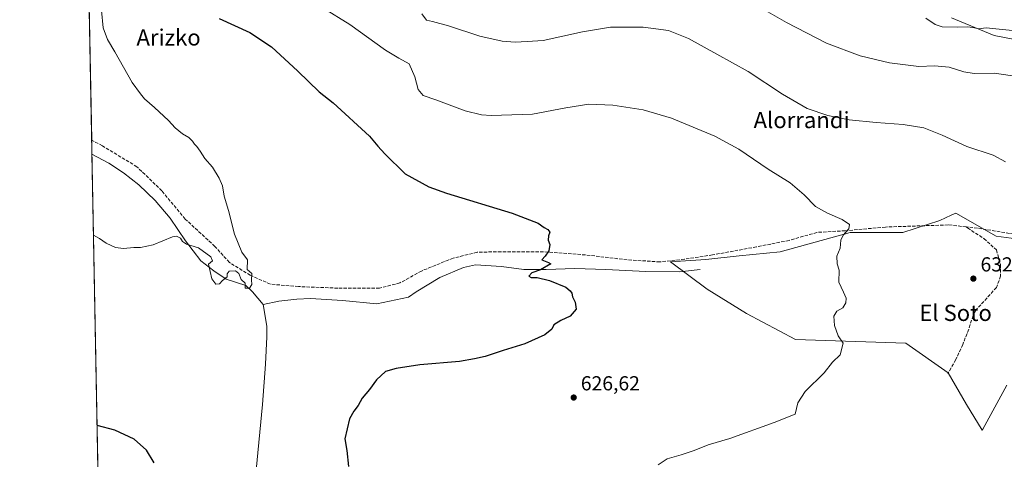
# Model space of a CAD drawing. Units: metres. Extents: x 631414 to 634873, y 4725053 to 4727432.
# Drawn here: x 631414 to 631901, y 4725337 to 4725554 of the extents above; entities that cross this region are included whole.
import ezdxf
from ezdxf.enums import TextEntityAlignment as Align

# ---------------------------------------------------------------- set-up
doc = ezdxf.new("R2010")
doc.units = ezdxf.units.M
doc.header["$MEASUREMENT"] = 0
doc.linetypes.add('DGN Style 3', pattern=[2.307223458686699, 1.648016756204785, -0.6592067024819142])
for name, color, linetype, lineweight in [('Arbolado forestal CxS', 92, 'Continuous', 0), ('Comarca CxS', 21, 'Continuous', 0), ('Comunidad Autónoma CxS', 142, 'Continuous', 0), ('Corriente natural lineal', 142, 'Continuous', 13), ('Cultivos herbáceos CxS', 92, 'Continuous', 0), ('Curva de nivel maestra', 30, 'Continuous', 30), ('Curva de nivel normal', 30, 'Continuous', 0), ('Municipio CxS', 4, 'Continuous', 0), ('Prado CxS', 92, 'Continuous', 0), ('Provincia CxS', 1, 'Continuous', 0), ('Punto de cota en terreno', 7, 'Continuous', 0), ('Rótulo de punto de cota en terreno', 7, 'Continuous', 0), ('Senda', 7, 'DGN Style 3', 0), ('Suelo desnudo CxS', 253, 'Continuous', 0), ('Texto cartográfico', 7, 'Continuous', 0)]:
    doc.layers.add(name, color=color, linetype=linetype, lineweight=lineweight)
doc.styles.add('Style-Arial', font='txt')

# ---------------------------------------------------------------- blocks, each defined once
blk = doc.blocks.new('*U11')
at = {"layer": 'Cultivos herbáceos CxS', "color": 92, "linetype": 'Continuous', "lineweight": 0}
for points in [[(631874.5261000004, 4725555.0811, 646.5332999999955), (631895.6870999997, 4725546.420100001, 644.3506999999954), (631910.1151000002, 4725543.5329, 643.9394999999931), (631938.9709000001, 4725535.832900001, 642.8926999999967), (631954.3611000003, 4725540.6447, 645.8920000000071), (631968.7893000003, 4725543.532500001, 647.4575999999943), (631970.7133, 4725551.2315, 649.7035999999935), (631955.3234999999, 4725558.930299999, 650.3613999999943)], [(631457.7560000002, 4725085.253699999, 644.004700000005), (631447.1069, 4725646.143200001, 620.5544999999984)], [(631918.7703999998, 4725444.406099999, 634.0359000000026), (631896.6473000003, 4725447.2941, 632.8831999999966), (631876.6535, 4725458.7501, 632.2504000000044), (631874.4345000006, 4725457.6951, 632.0430000000051), (631868.7533999998, 4725454.9933, 631.593599999993), (631850.4770999998, 4725449.218699999, 630.8821999999927), (631824.5071, 4725449.218699999, 630.0142000000051), (631789.8798000002, 4725439.595100001, 628.2551999999996), (631769.6797000002, 4725437.671499999, 627.4565000000002), (631753.3284999998, 4725435.7465, 626.9961000000039), (631735.8606000004, 4725434.635700001, 626.0371000000014), (631753.8783, 4725421.1227, 626.8698000000004), (631773.2701000003, 4725409.092900001, 627.5883999999933), (631797.5740999999, 4725396.288699999, 628.9671999999991), (631852.0242, 4725394.5011, 631.2939000000042), (631872.8328999998, 4725379.959100001, 631.8889999999956), (631881.8877999998, 4725364.1753, 632.323000000004), (631889.7785999998, 4725351.563300001, 633.0997999999963), (631890.0187999997, 4725352.0011, 633.0979999999981), (631901.9330000002, 4725373.7249, 632.295299999998)]]:
    blk.add_polyline3d(points, dxfattribs=at)
blk = doc.blocks.new('5PATER')
at = {"layer": 'Suelo desnudo CxS', "linetype": 'Continuous', "lineweight": 0}
h = blk.add_hatch(color=51, dxfattribs=at)
edge = h.paths.add_edge_path()
edge.add_ellipse((0, 0), major_axis=(-0.1095731443231308, -0.1110710700762829), ratio=0.9994222409660322, start_angle=0, end_angle=360)

msp = doc.modelspace()

# ---------------------------------------------------------------- linework, layer by layer
at = {"layer": 'Arbolado forestal CxS', "color": 92, "linetype": 'Continuous', "lineweight": 0}
for points in [[(631901.9330000002, 4725373.7249, 632.295299999998), (631890.0187999997, 4725352.0011, 633.0979999999981), (631889.7785999998, 4725351.563300001, 633.0997999999963), (631881.8877999998, 4725364.1753, 632.323000000004), (631872.8328999998, 4725379.959100001, 631.8889999999956), (631852.0242, 4725394.5011, 631.2939000000042), (631797.5740999999, 4725396.288699999, 628.9671999999991), (631773.2701000003, 4725409.092900001, 627.5883999999933), (631753.8783, 4725421.1227, 626.8698000000004), (631735.8606000004, 4725434.635700001, 626.0371000000014), (631753.3284999998, 4725435.7465, 626.9961000000039), (631769.6797000002, 4725437.671499999, 627.4565000000002), (631789.8798000002, 4725439.595100001, 628.2551999999996), (631824.5071, 4725449.218699999, 630.0142000000051), (631850.4770999998, 4725449.218699999, 630.8821999999927), (631868.7533999998, 4725454.9933, 631.593599999993), (631874.4345000006, 4725457.6951, 632.0430000000051), (631876.6535, 4725458.7501, 632.2504000000044), (631896.6473000003, 4725447.2941, 632.8831999999966), (631918.7703999998, 4725444.406099999, 634.0359000000026)], [(631918.7703999998, 4725444.406099999, 634.0359000000026), (631896.6473000003, 4725447.2941, 632.8831999999966), (631876.6535, 4725458.7501, 632.2504000000044), (631874.4345000006, 4725457.6951, 632.0430000000051), (631868.7533999998, 4725454.9933, 631.593599999993), (631850.4770999998, 4725449.218699999, 630.8821999999927), (631824.5071, 4725449.218699999, 630.0142000000051), (631789.8798000002, 4725439.595100001, 628.2551999999996), (631769.6797000002, 4725437.671499999, 627.4565000000002), (631753.3284999998, 4725435.7465, 626.9961000000039), (631735.8606000004, 4725434.635700001, 626.0371000000014), (631753.8783, 4725421.1227, 626.8698000000004), (631773.2701000003, 4725409.092900001, 627.5883999999933), (631797.5740999999, 4725396.288699999, 628.9671999999991), (631852.0242, 4725394.5011, 631.2939000000042), (631872.8328999998, 4725379.959100001, 631.8889999999956), (631881.8877999998, 4725364.1753, 632.323000000004), (631889.7785999998, 4725351.563300001, 633.0997999999963)], [(631889.7785999998, 4725351.563300001, 633.0997999999963), (631890.0187999997, 4725352.0011, 633.0979999999981), (631901.9330000002, 4725373.7249, 632.295299999998)]]:
    msp.add_polyline3d(points, dxfattribs=at)
at = {"layer": 'Comarca CxS', "color": 21, "linetype": 'Continuous', "lineweight": 0, "flags": 128}
msp.add_lwpolyline([(632941.3852468823, 4725081.991186099), (631458.3600009937, 4725053.43998273), (631438.5072703746, 4726099.089451929), (631415.9252743531, 4727288.491063272), (631414.4400009924, 4727366.719982708), (631437.2648784644, 4727367.159624082), (634516.6017368301, 4727426.462923364), (634828.0000010186, 4727432.459982706), (634845.555854941, 4726531.381532311), (634873.0700010188, 4725119.179982729), (634006.0869159225, 4725102.488823593)], close=True, dxfattribs=at)
at = {"layer": 'Comunidad Autónoma CxS', "color": 142, "linetype": 'Continuous', "lineweight": 0, "flags": 128}
msp.add_lwpolyline([(632941.3852468823, 4725081.991186099), (631458.3600009937, 4725053.43998273), (631438.5072703746, 4726099.089451929), (631415.9252743531, 4727288.491063272), (631414.4400009924, 4727366.719982708), (631437.2648784644, 4727367.159624082), (634516.6017368301, 4727426.462923364), (634828.0000010186, 4727432.459982706), (634845.555854941, 4726531.381532311), (634873.0700010188, 4725119.179982729), (634006.0869159225, 4725102.488823593)], close=True, dxfattribs=at)
at = {"layer": 'Corriente natural lineal', "color": 142, "linetype": 'Continuous', "lineweight": 13}
for points in [[(631534.6700999998, 4725413.5701, 620.7703000000038), (631529.4700999996, 4725419.840100001, 620.2522999999928), (631526.1101000002, 4725422.970100001, 620.1049000000058), (631516.3300999999, 4725426.120100001, 620.1465999999928), (631510.3000999996, 4725430.2501, 620.1160999999993), (631503.9301000005, 4725435.2301, 620.0982999999978), (631496.3901000004, 4725444.9801, 619.9805999999953), (631488.7500999998, 4725456.190099999, 619.7881000000052), (631481.3901000004, 4725465.0001, 619.415599999993), (631473.2801000001, 4725472.700099999, 619.2486999999965), (631465.7801000001, 4725478.520099999, 619.0763000000006), (631458.3800999997, 4725483.4001, 619.0170000000071), (631450.1201, 4725487.840100001, 618.7960000000021), (631450.1124, 4725487.8442, 618.7954999999929)], [(631750.4301000005, 4725430.8101, 626.8006000000023), (631740.2600999996, 4725429.7501, 626.4333000000044), (631723.5900999998, 4725429.840100001, 625.8983000000007), (631703.9200999998, 4725430.920100001, 625.6153000000049), (631688.5301000001, 4725431.360099999, 625.3822999999975), (631674.4301000005, 4725430.870100001, 625.0215000000027), (631663.3201000001, 4725430.9301, 624.9382999999943), (631652.2701000003, 4725432.440099999, 624.5144), (631639.4401000004, 4725433.1601, 624.2262999999948), (631633.5601000005, 4725431.8201, 623.8236999999936), (631621.8901000004, 4725426.9101, 623.5675000000047), (631610.1700999998, 4725419.870100001, 622.9024999999965), (631606.3501000004, 4725417.270099999, 622.8521000000037), (631590.7401000002, 4725413.9801, 621.7896999999939), (631573.8800999997, 4725415.5101, 621.1147000000057), (631557.9700999996, 4725416.550100001, 621.1227999999974), (631551.3101000005, 4725416.3101, 621.0396000000037), (631542.3400999998, 4725415.190099999, 620.9453000000067), (631534.6700999998, 4725413.5701, 620.7703000000038)], [(631454.9267999995, 4725234.268100001, 625.3631000000023), (631454.9301000005, 4725234.270099999, 625.3629999999976), (631468.6401000004, 4725244.790100001, 624.9633000000031), (631478.0800999999, 4725258.3101, 624.7339999999967), (631484.7901, 4725270.690099999, 624.4363000000012), (631492.8601000002, 4725283.9301, 623.8221999999951), (631500.8701, 4725294.620100001, 623.4437000000034), (631508.4101, 4725301.450099999, 623.3191999999982), (631518.6700999998, 4725309.9301, 622.9937000000064), (631526.0201000003, 4725318.550100001, 622.7320999999939), (631531.1801000005, 4725331.860099999, 622.251099999994), (631534.4101, 4725364.3301, 621.5004999999946), (631535.7401000002, 4725384.090100001, 620.8093999999984), (631536.4600999998, 4725397.600099999, 620.8531999999977), (631536.4001000002, 4725402.9901, 620.7312999999995), (631534.6700999998, 4725413.5701, 620.7703000000038)]]:
    msp.add_polyline3d(points, dxfattribs=at)
at = {"layer": 'Cultivos herbáceos CxS', "color": 92, "linetype": 'Continuous', "lineweight": 0, "extrusion": (0.0002860304122369796, -0.01506541969484458, 0.9998864692133911), "elevation": -70392.74535237967, "flags": 128}
msp.add_lwpolyline([(631449.7777985906, 4724970.528763741), (631446.9035461133, 4725121.900442896)], dxfattribs=at)
at = {"layer": 'Cultivos herbáceos CxS', "color": 92, "linetype": 'Continuous', "lineweight": 0, "extrusion": (-0.001422894318823449, 0.07497184789897285, 0.9971846355587168), "elevation": 353997.1224915483, "flags": 128}
msp.add_lwpolyline([(-721005.5311647803, -4699340.597808486), (-721005.5311647803, -4699347.563169121)], dxfattribs=at)
at = {"layer": 'Cultivos herbáceos CxS', "color": 92, "linetype": 'Continuous', "lineweight": 0, "extrusion": (-0.0004913868569554349, 0.02588151437146548, 0.9996648967292973), "elevation": 122611.0834054445, "flags": 128}
msp.add_lwpolyline([(-721038.3579114345, -4710800.867432805), (-721038.3579114345, -4711054.57424981)], dxfattribs=at)
at = {"layer": 'Cultivos herbáceos CxS', "color": 92, "linetype": 'Continuous', "lineweight": 0}
for points in [[(631874.5261000004, 4725555.0811, 646.5332999999955), (631895.6870999997, 4725546.420100001, 644.3506999999954), (631910.1151000002, 4725543.5329, 643.9394999999931), (631938.9709000001, 4725535.832900001, 642.8926999999967), (631954.3611000003, 4725540.6447, 645.8920000000071), (631968.7893000003, 4725543.532500001, 647.4575999999943), (631970.7133, 4725551.2315, 649.7035999999935), (631955.3234999999, 4725558.930299999, 650.3613999999943)], [(631918.7703999998, 4725444.406099999, 634.0359000000026), (631896.6473000003, 4725447.2941, 632.8831999999966), (631876.6535, 4725458.7501, 632.2504000000044), (631874.4345000006, 4725457.6951, 632.0430000000051), (631868.7533999998, 4725454.9933, 631.593599999993), (631850.4770999998, 4725449.218699999, 630.8821999999927), (631824.5071, 4725449.218699999, 630.0142000000051), (631789.8798000002, 4725439.595100001, 628.2551999999996), (631769.6797000002, 4725437.671499999, 627.4565000000002), (631753.3284999998, 4725435.7465, 626.9961000000039), (631735.8606000004, 4725434.635700001, 626.0371000000014), (631753.8783, 4725421.1227, 626.8698000000004), (631773.2701000003, 4725409.092900001, 627.5883999999933), (631797.5740999999, 4725396.288699999, 628.9671999999991), (631852.0242, 4725394.5011, 631.2939000000042), (631872.8328999998, 4725379.959100001, 631.8889999999956), (631881.8877999998, 4725364.1753, 632.323000000004), (631889.7785999998, 4725351.563300001, 633.0997999999963)], [(631889.7785999998, 4725351.563300001, 633.0997999999963), (631890.0187999997, 4725352.0011, 633.0979999999981), (631901.9330000002, 4725373.7249, 632.295299999998)]]:
    msp.add_polyline3d(points, dxfattribs=at)
at = {"layer": 'Curva de nivel maestra', "color": 30, "linetype": 'Continuous', "lineweight": 30, "elevation": 625, "flags": 128}
for points in [[(631512.8899999997, 4725554.8301), (631528, 4725547.840100001), (631538.7999999998, 4725540.770099999), (631551.7199999997, 4725528.8101), (631562.2400000002, 4725518.5801), (631569.1600000003, 4725513.190099999), (631587.1299999999, 4725496.6601), (631591.3399999999, 4725491.7401), (631594.7400000002, 4725487.920100001), (631604.7300000006, 4725478.130100001), (631616.4299999997, 4725471.720100001), (631625.1399999997, 4725468.5001), (631657.6600000003, 4725458.690099999), (631670.4000000004, 4725453.7601), (631673.4000000004, 4725451.640100001), (631675.2699999996, 4725450.610099999), (631676.2000000002, 4725449.3101), (631675.5499999998, 4725447.4301), (631675.3799999999, 4725445.4301), (631676.1699999999, 4725443.200099999), (631675.7699999996, 4725440.170100001), (631673.8899999997, 4725437.530099999), (631672.3099999997, 4725435.5801), (631675.5899999999, 4725434.350099999), (631676.7300000006, 4725433.620100001), (631671.6600000003, 4725430.770099999), (631667.3200000003, 4725429.2601), (631665.8600000005, 4725427.6601), (631666.9900000002, 4725426.970100001), (631669.9600000001, 4725426.880100001), (631676.1200000001, 4725425.420100001), (631684.0899999999, 4725422.190099999), (631686.3300000001, 4725420.350099999), (631687.1299999999, 4725419.2301), (631687.3399999999, 4725417.360099999), (631688.7800000003, 4725414.800100001), (631689.1799999997, 4725411.360099999), (631686.2300000006, 4725407.840100001), (631681.5899999999, 4725405.7501), (631678.1100000005, 4725403.640100001), (631677.2300000006, 4725401.4001), (631673.8200000003, 4725398.5701), (631663.8499999996, 4725394.1501), (631653.2199999997, 4725390.9001), (631644.2400000002, 4725387.9301), (631639.0099999999, 4725386.720100001), (631631.6399999997, 4725385.5101), (631612.0700000003, 4725383.8101), (631600.3499999996, 4725382.0101), (631595.0099999999, 4725380.620100001), (631590.6200000001, 4725376.370100001), (631587.1799999997, 4725371.620100001), (631583.5999999996, 4725367.4301), (631581.5099999999, 4725363.7401), (631579.3799999999, 4725361.030099999), (631577.3200000003, 4725357.2401), (631574.9400000004, 4725347.390100001), (631575.9400000004, 4725341.4801), (631576.8300000001, 4725333.700099999)], [(631480.8099999997, 4725335.420100001), (631477.0199999996, 4725341.7401), (631470.9800000006, 4725347.0801), (631461.3700000001, 4725351.5101), (631452.6552999998, 4725353.906300001)]]:
    msp.add_lwpolyline(points, dxfattribs=at)
at = {"layer": 'Curva de nivel normal', "color": 30, "linetype": 'Continuous', "lineweight": 0, "flags": 128}
for points, elevation in [([(631550.75, 4725568.380100001), (631577.4800000006, 4725551.870100001), (631595.0700000003, 4725539.090100001), (631601.7300000006, 4725535.110099999), (631606.7999999998, 4725532.4301), (631609.6299999999, 4725526.0001), (631611.2800000003, 4725519.790100001), (631613.6799999997, 4725516.7301), (631619.8600000005, 4725514.670100001), (631634.4199999999, 4725509.190099999), (631642.4699999997, 4725507.2401), (631647.2000000002, 4725506.9001), (631667.5800000001, 4725507.600099999), (631684.1200000001, 4725510.700099999), (631695.4900000002, 4725512.4101), (631707.3300000001, 4725511.9101), (631722.3799999999, 4725509.7301), (631736.25, 4725505.600099999), (631757.7400000002, 4725496.7601), (631769.5499999998, 4725490.2401), (631784, 4725480.350099999), (631794.9500000002, 4725473.640100001), (631801.75, 4725467.770099999), (631807.3600000005, 4725462.050100001), (631813.29, 4725458.640100001), (631820.6100000005, 4725455.630100001), (631824.2100000001, 4725453.040100001), (631823.9199999999, 4725450.9901), (631821.0800000001, 4725447.8101), (631819.9100000003, 4725445.300100001), (631819.5700000003, 4725441.4801), (631817.9400000004, 4725437.4301), (631818.1299999999, 4725433.7601), (631819.0999999996, 4725430.540100001), (631818.9400000004, 4725424.550100001), (631821.2300000006, 4725419.7501), (631822.4800000006, 4725416.790100001), (631822.4199999999, 4725414.5001), (631820.9400000004, 4725412.030099999), (631817.8799999999, 4725410.280099999), (631816.4699999997, 4725407.790100001), (631816.79, 4725403.2301), (631818.5599999997, 4725398.100099999), (631821.0499999998, 4725394.520099999), (631819.5300000003, 4725388.770099999), (631815.8300000001, 4725385.140100001), (631811.5999999996, 4725379.940099999), (631802.3099999997, 4725370.720100001), (631798.6600000003, 4725365.090100001), (631797.4100000003, 4725359.420100001), (631786.9299999997, 4725355.4001), (631765.0899999999, 4725347.440099999), (631754.4100000003, 4725344.390100001), (631747.4100000003, 4725341.520099999), (631741.0800000001, 4725339.420100001), (631734.0800000001, 4725337.5101), (631729.7300000006, 4725334.550100001)], 630), ([(631920.6399999997, 4725524.190099999), (631895.5800000001, 4725527.7601), (631885.6900000004, 4725527.690099999), (631880.7000000002, 4725528.4901), (631873.3200000003, 4725530.780099999), (631866.0800000001, 4725531.4301), (631858.4800000006, 4725531.040100001), (631843.9900000002, 4725532.850099999), (631829.4100000003, 4725536.300100001), (631812.8600000005, 4725542.550100001), (631793.1600000003, 4725552.850099999), (631773.4900000002, 4725564.0701)], 640), ([(631454.7599999999, 4725558.7601), (631455.7400000002, 4725550.190099999), (631457.8499999996, 4725544.460100001), (631461.4699999997, 4725538.280099999), (631469.9900000002, 4725523.130100001), (631474.1399999997, 4725517.520099999), (631476.0999999996, 4725515.100099999), (631481.0800000001, 4725510.7601), (631487.8600000005, 4725504.340100001), (631491.2400000002, 4725500.7401), (631494.8799999999, 4725497.790100001), (631497.9000000004, 4725495.9801), (631499.79, 4725494.1601), (631500.7199999997, 4725492.7601), (631501.9500000002, 4725491.6501), (631503.5999999996, 4725489.300100001), (631505.9400000004, 4725485.630100001), (631509.6600000003, 4725481.360099999), (631513, 4725476.030099999), (631514.5199999996, 4725472.220100001), (631515.4299999997, 4725467.090100001), (631517.6200000001, 4725460.040100001), (631520.4500000002, 4725448.2401), (631524.1600000003, 4725439.390100001), (631526.9400000004, 4725435.640100001), (631526.8200000003, 4725430.850099999), (631527.8399999999, 4725429.870100001), (631529.1399999997, 4725428.9901), (631528.8399999999, 4725425.8101), (631529.0499999998, 4725423.4301), (631527.8899999997, 4725421.710100001), (631525.8399999999, 4725421.7401), (631525.75, 4725424.120100001), (631523.8300000001, 4725425.950099999), (631522.7100000001, 4725428.920100001), (631520.9800000006, 4725430.220100001), (631517.9400000004, 4725430.0801), (631516.9199999999, 4725428.7301), (631516.8799999999, 4725427.300100001), (631514.6100000005, 4725425.4301), (631513.1799999997, 4725423.7501), (631511.3099999997, 4725423.720100001), (631509.3399999999, 4725426.2301), (631507.6900000004, 4725433.5701), (631509.7000000002, 4725435.220100001), (631508.9000000004, 4725437.120100001), (631502.6600000003, 4725441.590100001), (631496.8399999999, 4725443.460100001), (631494.75, 4725444.6801), (631493.8899999997, 4725446.4101), (631491.9199999999, 4725447.270099999), (631489.8799999999, 4725446.960100001), (631480.3899999997, 4725443.100099999), (631474.0599999997, 4725441.6601), (631470.7199999997, 4725441.780099999), (631465.7199999997, 4725441.3201), (631461.6699999999, 4725441.6601), (631457.1399999997, 4725443.850099999), (631453.8499999996, 4725446.220100001), (631450.8723999998, 4725447.811699999)], 620), ([(631613.0300000003, 4725557.020099999), (631615.3399999999, 4725553.860099999), (631618.2699999996, 4725553.2601), (631626.1100000005, 4725551.140100001), (631641.7300000006, 4725546.090100001), (631652.6299999999, 4725543.620100001), (631659.0899999999, 4725543.1501), (631664.9900000002, 4725543.380100001), (631673, 4725543.960100001), (631692.3499999996, 4725548.2601), (631706.1900000004, 4725550.450099999), (631722.29, 4725550.540100001), (631734.7400000002, 4725548.770099999), (631744.6399999997, 4725544.9001), (631758.6799999997, 4725537.120100001), (631774.2300000006, 4725528.5801), (631791.04, 4725517.460100001), (631803.2300000006, 4725510.360099999), (631813.4100000003, 4725506.8101), (631824.04, 4725504.7501), (631837.2800000003, 4725503.370100001), (631850.6399999997, 4725502.4801), (631860.8200000003, 4725500.770099999), (631870.0199999996, 4725497.2401), (631882.0499999998, 4725491.640100001), (631895.0800000001, 4725487.390100001), (631901.2699999996, 4725484.020099999)], 635), ([(631861.8700000001, 4725554.890100001), (631866.4400000004, 4725551.790100001), (631870.0199999996, 4725550.700099999), (631877.4100000003, 4725550.420100001), (631882.7000000002, 4725550.700099999), (631885.8799999999, 4725550.220100001), (631887.8899999997, 4725549.720100001), (631891.7400000002, 4725550.100099999), (631907.7400000002, 4725548.5701)], 645)]:
    msp.add_lwpolyline(points, dxfattribs=dict(at, elevation=elevation))
at = {"layer": 'Municipio CxS', "color": 4, "linetype": 'Continuous', "lineweight": 0, "flags": 128}
msp.add_lwpolyline([(632941.3852468823, 4725081.991186099), (631458.3600009937, 4725053.43998273), (631438.5072703746, 4726099.089451929)], dxfattribs=at)
at = {"layer": 'Prado CxS', "color": 92, "linetype": 'Continuous', "lineweight": 0}
for points in [[(631955.3234999999, 4725558.930299999, 650.3613999999943), (631970.7133, 4725551.2315, 649.7035999999935), (631968.7893000003, 4725543.532500001, 647.4575999999943), (631954.3611000003, 4725540.6447, 645.8920000000071), (631938.9709000001, 4725535.832900001, 642.8926999999967), (631910.1151000002, 4725543.5329, 643.9394999999931), (631895.6870999997, 4725546.420100001, 644.3506999999954), (631874.5261000004, 4725555.0811, 646.5332999999955)], [(631874.5261000004, 4725555.0811, 646.5332999999955), (631895.6870999997, 4725546.420100001, 644.3506999999954), (631910.1151000002, 4725543.5329, 643.9394999999931), (631938.9709000001, 4725535.832900001, 642.8926999999967), (631954.3611000003, 4725540.6447, 645.8920000000071), (631968.7893000003, 4725543.532500001, 647.4575999999943), (631970.7133, 4725551.2315, 649.7035999999935), (631955.3234999999, 4725558.930299999, 650.3613999999943)]]:
    msp.add_polyline3d(points, dxfattribs=at)
at = {"layer": 'Provincia CxS', "color": 1, "linetype": 'Continuous', "lineweight": 0, "flags": 128}
msp.add_lwpolyline([(632941.3852468823, 4725081.991186099), (631458.3600009937, 4725053.43998273), (631438.5072703746, 4726099.089451929), (631415.9252743531, 4727288.491063272), (631414.4400009924, 4727366.719982708), (631437.2648784644, 4727367.159624082), (634516.6017368301, 4727426.462923364), (634828.0000010186, 4727432.459982706), (634845.555854941, 4726531.381532311), (634873.0700010188, 4725119.179982729), (634006.0869159225, 4725102.488823593)], close=True, dxfattribs=at)
at = {"layer": 'Senda', "color": 7, "linetype": 'DGN Style 3', "lineweight": 0}
for points in [[(631881.7220000002, 4725451.931299999, 632.555600000007), (631872.9062000001, 4725452.892999999, 632.2489999999962), (631841.9499000004, 4725451.834600001, 630.6852999999974), (631822.1061000006, 4725449.9825, 630.3147999999928), (631808.0832000002, 4725449.188800001, 629.2272999999988), (631794.3247999996, 4725445.220000001, 628.787599999996), (631778.1852000002, 4725442.045, 628.2997999999934), (631756.4892999995, 4725438.076300001, 627.300700000007), (631742.7308999998, 4725435.959600001, 626.9631999999983), (631730.5601000005, 4725434.636700001, 630.232799999998), (631714.4205, 4725435.695, 631.039300000004), (631693.7829, 4725438.076300001, 626.2393000000011), (631673.1453999998, 4725439.663799999, 626.0252000000038), (631652.2433000002, 4725439.663799999, 624.440300000002), (631640.3370000003, 4725439.3992, 625.0112999999983), (631628.4307000004, 4725436.488800001, 625.5241999999998), (631612.8202999998, 4725430.138800001, 623.3960999999981), (631602.1708000004, 4725424.251800001, 622.5224000000017), (631592.1826999999, 4725421.6721, 621.8144999999931), (631571.5451999997, 4725421.6721, 621.5363000000071), (631552.0982999997, 4725422.4658, 620.7102000000014), (631538.2076000003, 4725423.656500001, 620.4943000000058), (631528.2856999999, 4725428.022100001, 620.1114999999991), (631517.9670000002, 4725434.372099999, 619.8269), (631510.8232000005, 4725442.309599999, 619.7439000000013), (631496.1387999998, 4725455.803400001, 622.1116000000038), (631484.6294, 4725469.694, 621.8549999999959), (631472.3262, 4725481.600299999, 619.6993999999977), (631455.2605999997, 4725491.9191, 618.7954000000027), (631449.9804999996, 4725494.788699999, 619.4876999999979)], [(632103.6871999997, 4725463.1106, 641.3947000000044), (632099.3899999997, 4725463.476299999, 641.0984999999928), (632082.7211999996, 4725463.476299999, 640.4639000000025), (632063.9358000001, 4725464.534700001, 640.0923000000039), (632050.7066000003, 4725464.7992, 639.6037000000069), (632039.8585999999, 4725464.7992, 639.3617999999988), (632029.8043999998, 4725462.682600001, 638.7700999999943), (632014.7231999999, 4725458.449200001, 638.5568000000058), (631994.0856, 4725453.157600001, 638.2287000000069), (631975.3002000004, 4725448.9242, 637.952900000004), (631959.6897, 4725443.6325, 636.8415999999997), (631953.8689000001, 4725443.897100001, 635.8962999999932), (631942.4918000001, 4725446.013800001, 635.2014999999956), (631922.648, 4725445.4846, 639.0184000000008), (631909.9479, 4725447.601299999, 634.5706999999966), (631887.4583000002, 4725451.305500001, 632.6919000000053), (631881.7220000002, 4725451.931299999, 632.555600000007)], [(631881.7220000002, 4725451.931299999, 632.555600000007), (631882.5000999998, 4725451.370100001, 632.6413999999932), (631890.5401, 4725446.130100001, 633.093200000003), (631896.7600999996, 4725440.5601, 633.2587000000058), (631898.6901000004, 4725433.290100001, 635.4421000000002), (631898.8101000005, 4725427.6601, 635.803899999999), (631896.7401000002, 4725422.0001, 635.6698000000034), (631886.7301000003, 4725410.970100001, 636.5988999999972), (631885.1801000005, 4725408.120100001, 638.0148999999947), (631883.0800999999, 4725401.370100001, 640.7382999999973), (631880.1101000002, 4725393.890100001, 636.065300000002), (631876.7200999996, 4725386.390100001, 633.3171000000002), (631872.7701000003, 4725379.460100001, 632.0913)]]:
    msp.add_polyline3d(points, dxfattribs=at)

# ---------------------------------------------------------------- block references
at = {"layer": 'Cultivos herbáceos CxS', "color": 92, "linetype": 'Continuous', "lineweight": 0}
msp.add_blockref('*U11', (0, 0), dxfattribs=at)
at = {"layer": 'Punto de cota en terreno', "color": 7, "linetype": 'Continuous', "lineweight": 0, "xscale": 10, "yscale": 10, "zscale": 10}
for p in [(631885.3499999996, 4725426.380000001, 632.4199999999983), (631688, 4725367.689999999, 626.6199999999953)]:
    msp.add_blockref('5PATER', p, dxfattribs=at)

# ---------------------------------------------------------------- texts
at = {"layer": 'Rótulo de punto de cota en terreno', "color": 7, "linetype": 'Continuous', "lineweight": 0, "style": 'Style-Arial'}
for s, p in [('632,42', (631888.8777999999, 4725429.9078)), ('626,62', (631691.5278000003, 4725371.217800001))]:
    msp.add_text(s, height=7.000000000000002, dxfattribs=at).set_placement(p)
at = {"layer": 'Texto cartográfico', "color": 7, "linetype": 'Continuous', "lineweight": 0, "style": 'Style-Arial'}
for s, p in [('Arizko', (631487.9640390247, 4725545.430149999)), ('Alorrandi', (631800.5294073175, 4725504.64015)), ('El Soto', (631876.5811439026, 4725409.48015))]:
    msp.add_text(s, height=8, dxfattribs=at).set_placement(p, align=Align.MIDDLE_CENTER)

doc.saveas('drawing.dxf')
